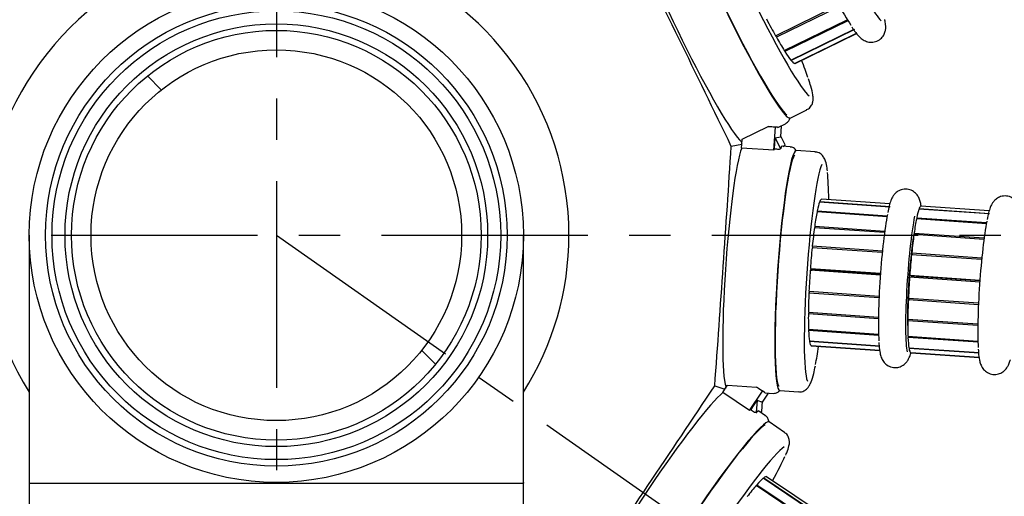
# Model space of a CAD drawing. Units: inches. Extents: x -8801 to 313, y 77 to 9603.
# Drawn here: x -6209 to -6057, y 1340 to 1414 of the extents above; entities that cross this region are included whole.
import ezdxf

# ---------------------------------------------------------------- set-up
doc = ezdxf.new("R2010")
doc.units = ezdxf.units.IN
doc.linetypes.add('CENTER', pattern=[2, 1.25, -0.25, 0.25, -0.25])
for name, color, linetype in [('BRAZO_COLECTOR_2', 7, 'Continuous'), ('CABEZAL_COLECTOR', 7, 'Continuous'), ('CILINDRE_1200', 7, 'Continuous'), ('CODO_63', 7, 'Continuous'), ('COTAS', 1, 'Continuous'), ('CUL_PL', 7, 'Continuous'), ('EJES', 3, 'CENTER'), ('MANGUITO_PORTABR', 7, 'Continuous'), ('TUBO6', 7, 'Continuous')]:
    doc.layers.add(name, color=color, linetype=linetype)
doc.dimstyles.new('NORMAL', dxfattribs={"dimtxt": 60, "dimasz": 30, "dimexe": 2, "dimexo": 25, "dimgap": 20, "dimtad": 1, "dimdec": 0, "dimzin": 0, "dimdsep": 46, "dimtxsty": 'Standard', "dimcen": 0, "dimadec": 0, "dimazin": 0, "dimtfac": 0.4, "dimtdec": 0, "dimtmove": 1, "dimatfit": 0, "dimfxl": 0, "dimtolj": 1, "dimtzin": 0, "dimarcsym": 0})

# ---------------------------------------------------------------- blocks, each defined once
blk = doc.blocks.new('*D30')
at = {"layer": 'COTAS', "color": 0, "lineweight": -2, "ltscale": 25.4}
for p, q in [((-6137.25, 1423.34), (-5854.05, 1780.49)), ((-5831.78, 1760.28), (-5510.65, 1505.64)), ((-5769.1, 1131.42), (-5485.9, 1488.57))]:
    blk.add_line(p, q, dxfattribs=at)
at = {"layer": 'COTAS', "color": 0, "ltscale": 25.4}
for points in [[(-5828.68, 1764.2), (-5834.89, 1756.36), (-5855.29, 1778.92)], [(-5507.54, 1509.56), (-5513.76, 1501.72), (-5487.14, 1487)]]:
    blk.add_solid(points, dxfattribs=at)
at = {"layer": 'Defpoints', "color": 0, "ltscale": 25.4}
for p in [(-5487.14, 1487), (-6152.78, 1403.75), (-5784.64, 1111.83)]:
    blk.add_point(p, dxfattribs=at)
at = {"layer": 'COTAS', "color": 0, "ltscale": 25.4, "insert": (-5640.15, 1672.14), "char_height": 60, "attachment_point": 5, "rotation": 321.5874}
blk.add_mtext('\\A1;470 mm', dxfattribs=at)
blk = doc.blocks.new('*D37')
at = {"layer": 'COTAS', "color": 0, "lineweight": -2, "ltscale": 25.4}
for p, q in [((-6194.13, 1789.42), (-6763.75, 1789.42)), ((-6761.75, 1759.42), (-6761.75, 950.05)), ((-6194.13, 920.05), (-6763.75, 920.05))]:
    blk.add_line(p, q, dxfattribs=at)
at = {"layer": 'COTAS', "color": 0, "ltscale": 25.4}
for points in [[(-6766.75, 1759.42), (-6756.75, 1759.42), (-6761.75, 1789.42)], [(-6766.75, 950.05), (-6756.75, 950.05), (-6761.75, 920.05)]]:
    blk.add_solid(points, dxfattribs=at)
at = {"layer": 'Defpoints', "color": 0, "ltscale": 25.4}
for p in [(-6169.13, 1789.42), (-6761.75, 920.05), (-6169.13, 920.05)]:
    blk.add_point(p, dxfattribs=at)
at = {"layer": 'COTAS', "color": 0, "ltscale": 25.4, "insert": (-6811.75, 1354.74), "char_height": 60, "attachment_point": 5, "rotation": 90}
blk.add_mtext('\\A1;870', dxfattribs=at)

msp = doc.modelspace()

# ---------------------------------------------------------------- hatches: boundary and pattern name
at = {"layer": 'CILINDRE_1200', "linetype": 'Continuous', "ltscale": 25.4}
h = msp.add_hatch(dxfattribs=at)
h.set_pattern_fill('LINE', scale=31.25, angle=135, style=0, pattern_type=2)
h.set_pattern_definition([(135, (-7275.69, 2491.56), (-70.1583, -70.1583), [])])
edge = h.paths.add_edge_path()
edge.add_ellipse((-6169.13, 1380.4), major_axis=(400, 0), ratio=1, start_angle=0, end_angle=360)
edge = h.paths.add_edge_path()
edge.add_ellipse((-6169.13, 1380.4), major_axis=(395.5, 0), ratio=1, start_angle=0, end_angle=360)
at = {"layer": 'TUBO6', "linetype": 'Continuous', "ltscale": 25.4}
h = msp.add_hatch(dxfattribs=at)
h.set_pattern_fill('LINE', scale=15.625, angle=135, style=0, pattern_type=2)
h.set_pattern_definition([(135, (-7275.694, 2491.56), (-35.0791, -35.0791), [])])
edge = h.paths.add_edge_path()
edge.add_ellipse((-6169.13, 1380.4), major_axis=(31.5, 0), ratio=1, start_angle=0, end_angle=360)
edge = h.paths.add_edge_path()
edge.add_ellipse((-6169.13, 1380.4), major_axis=(28.5, 0), ratio=1, start_angle=0, end_angle=360)

# ---------------------------------------------------------------- linework, layer by layer
at = {"layer": 'BRAZO_COLECTOR_2', "color": 7, "linetype": 'Continuous', "ltscale": 25.4}
for p, q in [((-6092.35, 1411.06), (-6082.65, 1415.81)), ((-6082.52, 1415.59), (-6092.23, 1410.85)), ((-6091.01, 1408.8), (-6081.32, 1413.54)), ((-6081.22, 1413.38), (-6090.91, 1408.64)), ((-6090, 1407.33), (-6080.26, 1412.09)), ((-6080.19, 1412.01), (-6089.93, 1407.25)), ((-6089.41, 1406.81), (-6079.91, 1411.45)), ((-6079.9, 1411.44), (-6089.38, 1406.81)), ((-6089.36, 1406.82), (-6079.9, 1411.44)), ((-6092.31, 1411.08), (-6092.23, 1410.85)), ((-6090.98, 1408.81), (-6090.91, 1408.64)), ((-6089.97, 1407.34), (-6089.93, 1407.25)), ((-6089.38, 1406.82), (-6089.38, 1406.81)), ((-6090.13, 1398.42), (-6087.54, 1399.69)), ((-6086.27, 1393.22), (-6089.16, 1393.42)), ((-6085.56, 1385.57), (-6085.57, 1385.49)), ((-6085.56, 1385.57), (-6074.75, 1384.82)), ((-6074.78, 1385.21), (-6085.28, 1385.94)), ((-6085.94, 1384.15), (-6075.18, 1383.4)), ((-6085.94, 1384.15), (-6085.94, 1383.98)), ((-6074.78, 1384.74), (-6085.59, 1385.49)), ((-6059.49, 1383.68), (-6070.3, 1384.43)), ((-6070.27, 1384.51), (-6070.28, 1384.43)), ((-6070.27, 1384.51), (-6059.46, 1383.76)), ((-6059.49, 1384.16), (-6069.99, 1384.88)), ((-6075.21, 1383.24), (-6085.98, 1383.98)), ((-6059.92, 1382.18), (-6070.69, 1382.93)), ((-6070.65, 1383.09), (-6059.89, 1382.35)), ((-6070.65, 1383.09), (-6070.65, 1382.92)), ((-6075.59, 1380.82), (-6086.37, 1381.56)), ((-6086.33, 1381.8), (-6075.56, 1381.05)), ((-6086.33, 1381.8), (-6086.32, 1381.56)), ((-6060.3, 1379.76), (-6071.08, 1380.51)), ((-6071.04, 1380.74), (-6060.27, 1380)), ((-6071.04, 1380.74), (-6071.03, 1380.5)), ((-6075.95, 1377.73), (-6086.73, 1378.47)), ((-6086.7, 1378.75), (-6075.92, 1378.01)), ((-6086.7, 1378.75), (-6086.65, 1378.47)), ((-6060.66, 1376.67), (-6071.44, 1377.41)), ((-6071.41, 1377.7), (-6060.63, 1376.95)), ((-6071.41, 1377.7), (-6071.36, 1377.41)), ((-6076.24, 1374.26), (-6087.02, 1375.01)), ((-6087, 1375.3), (-6076.22, 1374.56)), ((-6087, 1375.3), (-6086.81, 1375.2)), ((-6086.81, 1375.2), (-6076.22, 1374.47)), ((-6060.95, 1373.2), (-6071.73, 1373.95)), ((-6071.71, 1374.25), (-6060.93, 1373.5)), ((-6071.71, 1374.25), (-6071.52, 1374.15)), ((-6071.52, 1374.15), (-6060.93, 1373.42)), ((-6087.11, 1371.79), (-6087.22, 1371.51)), ((-6076.44, 1370.76), (-6087.22, 1371.51)), ((-6087.21, 1371.8), (-6076.43, 1371.05)), ((-6071.82, 1370.73), (-6071.93, 1370.45)), ((-6061.15, 1369.71), (-6071.93, 1370.45)), ((-6071.92, 1370.74), (-6061.14, 1369.99)), ((-6087.31, 1368.57), (-6076.53, 1367.82)), ((-6087.26, 1368.56), (-6087.31, 1368.32)), ((-6076.53, 1367.57), (-6087.31, 1368.32)), ((-6071.97, 1367.51), (-6072.02, 1367.26)), ((-6072.02, 1367.51), (-6061.24, 1366.77)), ((-6087.28, 1365.94), (-6076.52, 1365.19)), ((-6087.25, 1365.93), (-6087.27, 1365.75)), ((-6061.24, 1366.52), (-6072.02, 1367.26)), ((-6076.51, 1365.01), (-6087.27, 1365.75)), ((-6071.99, 1364.88), (-6061.23, 1364.14)), ((-6071.96, 1364.88), (-6071.98, 1364.69)), ((-6061.22, 1363.95), (-6071.98, 1364.69)), ((-6087.14, 1364.16), (-6076.32, 1363.41)), ((-6087.11, 1364.16), (-6087.12, 1364.05)), ((-6076.31, 1363.31), (-6087.12, 1364.05)), ((-6086.89, 1363.41), (-6076.34, 1362.68)), ((-6086.86, 1363.41), (-6086.86, 1363.4)), ((-6076.34, 1362.67), (-6086.86, 1363.4)), ((-6086.84, 1363.39), (-6076.34, 1362.67)), ((-6071.85, 1363.1), (-6061.03, 1362.36)), ((-6071.82, 1363.1), (-6071.83, 1363)), ((-6061.02, 1362.25), (-6071.83, 1363)), ((-6071.6, 1362.35), (-6061.05, 1361.63)), ((-6071.57, 1362.35), (-6071.57, 1362.34)), ((-6061.05, 1361.61), (-6071.57, 1362.34)), ((-6071.55, 1362.34), (-6061.05, 1361.61)), ((-6091.71, 1356.51), (-6088.82, 1356.31)), ((-6090.96, 1350.08), (-6093.36, 1351.69)), ((-6085.02, 1337.4), (-6093.75, 1343.27)), ((-6086.38, 1335.9), (-6095.33, 1341.92)), ((-6095.22, 1342.05), (-6095.3, 1341.91)), ((-6095.22, 1342.05), (-6086.27, 1336.03)), ((-6085.25, 1336.98), (-6094.24, 1343.04)), ((-6094.18, 1343.09), (-6094.22, 1343.02)), ((-6094.18, 1343.09), (-6085.19, 1337.04))]:
    msp.add_line(p, q, dxfattribs=at)
for centre, major_axis, start_param, end_param in [((-6098.26, 1415.05), (8.12, -16.62), 3.141593, 6.283185), ((-6094.32, 1416.97), (7.47, -15.27), 3.345798, 6.110673), ((-6080.82, 1423.57), (5.12, -10.47), 3.732467, 6.010522), ((-6084.58, 1421.73), (-5.12, 10.47), 0.590874, 2.569135), ((-6094.32, 1416.97), (4.96, -10.15), 5.002379, 5.289988), ((-6094.32, 1416.97), (4.96, -10.15), 5.316538, 5.604148), ((-6094.32, 1416.97), (4.96, -10.15), 5.630697, 5.918307), ((-6094.32, 1416.97), (4.96, -10.15), 5.944856, 6.232466), ((-6094.32, 1416.97), (-4.96, 10.15), 3.117423, 3.141593), ((-6094.32, 1416.97), (7.47, -15.27), 0.590874, 0.843696), ((-6090.43, 1374.97), (-1.27, -18.46), 3.141593, 6.283185), ((-6086.06, 1374.67), (-1.17, -16.96), 3.345798, 6.110673), ((-6086.06, 1374.67), (-1.17, -16.96), 2.296753, 2.712594), ((-6086.06, 1374.67), (-0.78, -11.27), 3.141593, 3.405033), ((-6086.06, 1374.67), (0.78, 11.27), 0.28999, 0.5776), ((-6070.77, 1373.61), (0.78, 11.27), 0.28999, 0.5776), ((-6070.77, 1373.61), (-0.78, -11.27), 3.141593, 3.405033), ((-6086.06, 1374.67), (0.78, 11.27), 0.604149, 0.891759), ((-6075.25, 1373.92), (0.8, 11.62), 0.590874, 2.569135), ((-6071.07, 1373.63), (-0.8, -11.62), 3.732467, 6.010522), ((-6070.77, 1373.61), (0.78, 11.27), 0.604149, 0.891759), ((-6059.96, 1372.86), (0.8, 11.62), 0.590874, 2.569135), ((-6086.06, 1374.67), (0.78, 11.27), 0.918308, 1.205918), ((-6071.07, 1373.63), (0.62, 8.98), 0.584233, 2.55736), ((-6070.77, 1373.61), (0.78, 11.27), 0.918308, 1.205918), ((-6086.06, 1374.67), (0.78, 11.27), 1.232468, 1.520077), ((-6070.77, 1373.61), (0.78, 11.27), 1.232468, 1.520077), ((-6086.06, 1374.67), (-0.78, -11.27), 4.688219, 4.975829), ((-6086.06, 1374.67), (0.62, 8.98), 1.516685, 1.550019), ((-6070.77, 1373.61), (-0.78, -11.27), 4.688219, 4.975829), ((-6071.07, 1373.63), (0.62, 8.98), 4.742737, 4.766501), ((-6070.77, 1373.61), (-0.62, -8.98), 1.601144, 1.624908), ((-6086.06, 1374.67), (-0.78, -11.27), 5.002379, 5.289988), ((-6070.77, 1373.61), (-0.78, -11.27), 5.002379, 5.289988), ((-6086.06, 1374.67), (-0.78, -11.27), 5.316538, 5.604148), ((-6070.77, 1373.61), (-0.78, -11.27), 5.316538, 5.604148), ((-6086.06, 1374.67), (-0.78, -11.27), 5.630697, 5.918307), ((-6070.77, 1373.61), (-0.78, -11.27), 5.630697, 5.918307), ((-6086.06, 1374.67), (-0.78, -11.27), 5.944856, 6.232466), ((-6086.06, 1374.67), (0.78, 11.27), 3.117423, 3.141593), ((-6086.06, 1374.67), (-1.17, -16.96), 0.590874, 0.843696), ((-6070.77, 1373.61), (-0.78, -11.27), 5.944856, 6.232466), ((-6070.77, 1373.61), (0.78, 11.27), 3.117423, 3.141593), ((-6103.69, 1336.35), (-10.33, -15.35), 3.141593, 6.283185), ((-6100.06, 1333.9), (-9.49, -14.1), 3.345798, 6.110673), ((-6100.06, 1333.9), (-9.49, -14.1), 2.296753, 2.712594), ((-6100.06, 1333.9), (-6.31, -9.37), 3.141593, 3.405033), ((-6100.06, 1333.9), (6.31, 9.37), 0.604149, 0.891759), ((-6100.06, 1333.9), (6.31, 9.37), 0.28999, 0.5776)]:
    msp.add_ellipse(centre, major_axis=major_axis, ratio=0.087156, start_param=start_param, end_param=end_param, dxfattribs=at)
for points, knots in [([(-6080.64, 1412.46), (-6080.55, 1412.31), (-6080.2, 1411.78), (-6079.76, 1411.22), (-6079.24, 1410.69), (-6078.66, 1410.27), (-6077.84, 1410.03), (-6076.97, 1410.11), (-6076.2, 1410.53), (-6075.69, 1411.15), (-6075.46, 1411.78), (-6075.39, 1412.34), (-6075.42, 1412.89), (-6075.5, 1413.28), (-6075.56, 1413.53), (-6075.56, 1413.55)], [0, 0, 0, 0, 0.0479092, 0.1972958, 0.2859354, 0.3602807, 0.4170839, 0.4755057, 0.5343986, 0.5880917, 0.6361903, 0.6867355, 0.7500821, 0.8433707, 0.8533064, 0.8533064, 0.8533064, 0.8533064]), ([(-6087.58, 1399.73), (-6087.47, 1399.76), (-6087.15, 1399.86), (-6086.77, 1400.39), (-6086.6, 1400.94), (-6086.56, 1401.46), (-6086.63, 1402.16), (-6086.87, 1403.13), (-6087.15, 1404.03), (-6087.3, 1404.47)], [0, 0, 0, 0, 0.036059, 0.134797, 0.226986, 0.335559, 0.493178, 0.786302, 1, 1, 1, 1]), ([(-6084.39, 1390.3), (-6084.4, 1390.45), (-6084.46, 1391.03), (-6084.6, 1391.65), (-6084.86, 1392.32), (-6085.29, 1392.86), (-6085.85, 1393.21), (-6086.19, 1393.19), (-6086.29, 1393.18)], [0, 0, 0, 0, 0.100121, 0.464958, 0.684056, 0.819408, 0.953969, 1, 1, 1, 1]), ([(-6069.96, 1384.93), (-6070, 1385.16), (-6070.09, 1385.55), (-6070.27, 1386.12), (-6070.65, 1386.73), (-6071.26, 1387.27), (-6072.13, 1387.55), (-6073.01, 1387.46), (-6073.69, 1387.09), (-6074.14, 1386.64), (-6074.43, 1386.18), (-6074.67, 1385.64), (-6074.89, 1384.92), (-6075.03, 1384.27), (-6075.11, 1383.88)], [0.0657815, 0.0657815, 0.0657815, 0.0657815, 0.1682189, 0.251684, 0.31247, 0.3742186, 0.4377007, 0.505482, 0.5602642, 0.6121465, 0.6708761, 0.7475973, 0.8729981, 1, 1, 1, 1]), ([(-6054.67, 1383.87), (-6054.71, 1384.11), (-6054.8, 1384.49), (-6054.98, 1385.07), (-6055.36, 1385.68), (-6055.97, 1386.21), (-6056.84, 1386.49), (-6057.72, 1386.4), (-6058.4, 1386.03), (-6058.85, 1385.59), (-6059.14, 1385.13), (-6059.38, 1384.58), (-6059.6, 1383.87), (-6059.74, 1383.21), (-6059.83, 1382.82)], [0.0657815, 0.0657815, 0.0657815, 0.0657815, 0.1682189, 0.251684, 0.31247, 0.3742186, 0.4377007, 0.505482, 0.5602642, 0.6121465, 0.6708761, 0.7475973, 0.8729981, 1, 1, 1, 1]), ([(-6076.47, 1363.92), (-6076.46, 1363.74), (-6076.43, 1363.12), (-6076.32, 1362.41), (-6076.14, 1361.69), (-6075.85, 1361.04), (-6075.26, 1360.42), (-6074.46, 1360.05), (-6073.58, 1360.03), (-6072.84, 1360.31), (-6072.32, 1360.74), (-6071.98, 1361.19), (-6071.74, 1361.68), (-6071.61, 1362.06), (-6071.53, 1362.3), (-6071.52, 1362.33)], [0, 0, 0, 0, 0.0479092, 0.1972958, 0.2859354, 0.3602807, 0.4170839, 0.4755057, 0.5343986, 0.5880917, 0.6361903, 0.6867355, 0.7500821, 0.8433707, 0.8533064, 0.8533064, 0.8533064, 0.8533064]), ([(-6061.18, 1362.87), (-6061.17, 1362.69), (-6061.14, 1362.06), (-6061.04, 1361.35), (-6060.86, 1360.63), (-6060.56, 1359.98), (-6059.97, 1359.36), (-6059.17, 1358.99), (-6058.3, 1358.97), (-6057.55, 1359.25), (-6057.03, 1359.68), (-6056.69, 1360.14), (-6056.45, 1360.63), (-6056.32, 1361), (-6056.24, 1361.25), (-6056.23, 1361.27)], [0, 0, 0, 0, 0.0479092, 0.1972958, 0.2859354, 0.3602807, 0.4170839, 0.4755057, 0.5343986, 0.5880917, 0.6361903, 0.6867355, 0.7500821, 0.8433707, 0.8533064, 0.8533064, 0.8533064, 0.8533064]), ([(-6088.84, 1356.36), (-6088.74, 1356.34), (-6088.4, 1356.27), (-6087.81, 1356.53), (-6087.39, 1356.92), (-6087.1, 1357.36), (-6086.81, 1358), (-6086.52, 1358.95), (-6086.32, 1359.87), (-6086.23, 1360.33)], [0, 0, 0, 0, 0.036059, 0.134797, 0.226986, 0.335559, 0.493178, 0.786302, 1, 1, 1, 1]), ([(-6090.79, 1346.6), (-6090.73, 1346.74), (-6090.49, 1347.27), (-6090.3, 1347.88), (-6090.19, 1348.59), (-6090.29, 1349.27), (-6090.61, 1349.86), (-6090.91, 1350.01), (-6091, 1350.05)], [0, 0, 0, 0, 0.100121, 0.464958, 0.684056, 0.819408, 0.953969, 1, 1, 1, 1])]:
    msp.add_open_spline(points, degree=3, knots=knots, dxfattribs=at)
at = {"layer": 'CABEZAL_COLECTOR', "color": 7, "linetype": 'Continuous', "ltscale": 25.4}
for p, q in [((-6097.5, 1395.15), (-6093.49, 1397.11)), ((-6092.38, 1397.03), (-6093.49, 1397.11)), ((-6092.62, 1393.46), (-6092.38, 1397.03)), ((-6092.38, 1397.03), (-6092.12, 1397.08)), ((-6091.91, 1397), (-6090.81, 1397.54)), ((-6091.5, 1397.2), (-6091.61, 1395.54)), ((-6097.53, 1394.77), (-6097.64, 1394.72)), ((-6097.64, 1394.72), (-6097.54, 1394.53)), ((-6097.55, 1394.38), (-6097.5, 1395.15)), ((-6092.52, 1393.7), (-6092.41, 1395.38)), ((-6092.41, 1395.38), (-6091.61, 1395.54)), ((-6092.41, 1395.38), (-6091.58, 1393.7)), ((-6090.9, 1394.29), (-6091.6, 1395.71)), ((-6099.16, 1394.07), (-6097.55, 1394.38)), ((-6097.59, 1393.8), (-6097.55, 1394.38)), ((-6092.62, 1393.46), (-6097.59, 1393.8)), ((-6091.58, 1393.7), (-6091.81, 1393.59)), ((-6091.58, 1393.7), (-6091.53, 1393.75)), ((-6090.12, 1393.99), (-6091.34, 1394.08)), ((-6091.17, 1394.06), (-6090.9, 1394.29)), ((-6101.7, 1357.25), (-6100.16, 1356.72)), ((-6100.16, 1356.72), (-6099.73, 1357.36)), ((-6100.06, 1357.06), (-6100.07, 1356.85)), ((-6099.93, 1357.05), (-6100.06, 1357.06)), ((-6099.73, 1357.36), (-6095.28, 1357.05)), ((-6094.35, 1356.43), (-6095.28, 1357.05)), ((-6100.48, 1356.24), (-6100.16, 1356.72)), ((-6096.35, 1353.46), (-6100.48, 1356.24)), ((-6096.35, 1353.46), (-6094.35, 1356.43)), ((-6093.5, 1356.13), (-6094.43, 1354.75)), ((-6094.35, 1356.43), (-6094.1, 1356.34)), ((-6093.96, 1356.17), (-6092.73, 1356.08)), ((-6096.13, 1353.62), (-6095.2, 1355.02)), ((-6095.2, 1355.02), (-6095.33, 1353.15)), ((-6095.2, 1355.02), (-6094.43, 1354.75)), ((-6094.44, 1353.32), (-6094.34, 1354.89)), ((-6095.33, 1353.15), (-6095.57, 1353.16)), ((-6095.33, 1353.15), (-6095.25, 1353.16)), ((-6093.91, 1352.66), (-6094.93, 1353.35)), ((-6094.78, 1353.25), (-6094.44, 1353.32))]:
    msp.add_line(p, q, dxfattribs=at)
for radius in [35.5, 34.5, 32.5, 31.5]:
    msp.add_circle((-6169.13, 1380.4), radius, dxfattribs=at)
for centre, start, end in [((-10077.7, -530.02), 25.80915, 26.28758), ((-10509.26, 1680.21), 355.80915, 356.28758), ((-9777.89, 3810.11), 325.80915, 326.28758)]:
    msp.add_arc(centre, 4419.37, start, end, dxfattribs=at)
for centre, major_axis, ratio, start_param, end_param in [((-6098.26, 1415.05), (7.9, -16.17), 0.087156, 3.295595, 6.151721), ((-6105.42, 1411.55), (8.34, -17.07), 0.087156, 3.414284, 6.060633), ((-6129.62, 1399.72), (37.94, -2.6), 0.011655, 5.973335, 6.130508), ((-6090.49, 1418.84), (1.5, 21.86), 0.075578, 3.052679, 3.185149), ((-6098.38, 1375.52), (-1.31, -18.95), 0.087156, 3.414284, 6.060633), ((-6093.44, 1375.17), (1.31, 18.95), 0.087156, 0.216495, 0.271136), ((-5955.48, 1365.64), (-813.39, 54.97), 0.023259, 4.882362, 4.883288), ((-6081.8, 1374.37), (9.61, -19.69), 0.075578, 3.098036, 3.287323), ((-6090.43, 1374.97), (-1.24, -17.96), 0.087156, 3.295595, 6.151721), ((-6125.25, 1377.37), (31.55, -21.22), 0.011655, 5.973335, 6.130508), ((-6110.3, 1340.8), (-10.61, -15.76), 0.087156, 3.414284, 6.060633), ((-6081.8, 1374.37), (12.23, 18.18), 0.075578, 3.052679, 3.185149), ((-6106.2, 1338.03), (10.61, 15.76), 0.087156, 0.216495, 0.271136), ((-5991.48, 1260.8), (-676.93, 454.3), 0.023259, 4.882362, 4.883288), ((-6096.52, 1331.52), (-1.52, -21.86), 0.075578, 3.098036, 3.287323), ((-6103.69, 1336.35), (-10.05, -14.93), 0.087156, 3.295595, 6.151721)]:
    msp.add_ellipse(centre, major_axis=major_axis, ratio=ratio, start_param=start_param, end_param=end_param, dxfattribs=at)
for points, knots in [([(-6090.81, 1397.54), (-6090.6, 1397.7), (-6090.26, 1397.97), (-6090.18, 1398.3), (-6090.15, 1398.44), (-6090.15, 1398.45)], [0, 0, 0, 0, 0.250218, 0.4802699, 0.4891807, 0.4891807, 0.4891807, 0.4891807]), ([(-6089.14, 1393.37), (-6089.19, 1393.45), (-6089.36, 1393.65), (-6089.72, 1393.97), (-6090.02, 1393.95), (-6090.11, 1393.94)], [0.3143646, 0.3143646, 0.3143646, 0.3143646, 0.5448539, 0.8771177, 1, 1, 1, 1]), ([(-6092.73, 1356.08), (-6092.47, 1356.12), (-6092.05, 1356.18), (-6091.81, 1356.43), (-6091.71, 1356.54), (-6091.71, 1356.54)], [0, 0, 0, 0, 0.250218, 0.4802699, 0.4891807, 0.4891807, 0.4891807, 0.4891807]), ([(-6093.37, 1351.64), (-6093.38, 1351.74), (-6093.42, 1351.99), (-6093.57, 1352.45), (-6093.84, 1352.58), (-6093.93, 1352.62)], [0.3143646, 0.3143646, 0.3143646, 0.3143646, 0.5448539, 0.8771177, 1, 1, 1, 1])]:
    msp.add_open_spline(points, degree=3, knots=knots, dxfattribs=at)
at = {"layer": 'CILINDRE_1200', "color": 7, "linetype": 'Continuous', "ltscale": 25.4}
for radius in [400, 395.5]:
    msp.add_circle((-6169.13, 1380.4), radius, dxfattribs=at)
for radius, end in [(409.02, 265.2908), (406.41, 265.2604)]:
    msp.add_arc((-6169.13, 1380.4), radius, 0, end, dxfattribs=at)
at = {"layer": 'CODO_63', "color": 7, "linetype": 'Continuous', "ltscale": 25.4}
for p, q in [((-6207.13, 1380.4), (-6207.13, 1342.3)), ((-6131.13, 1342.3), (-6131.13, 1380.4)), ((-6207.13, 1342.3), (-6131.13, 1342.3)), ((-6207.13, 1342.3), (-6207.13, 1304.3)), ((-6131.13, 1342.4), (-6131.13, 1342.3)), ((-6131.13, 1304.3), (-6131.13, 1342.3))]:
    msp.add_line(p, q, dxfattribs=at)
msp.add_circle((-6169.13, 1380.4), 38, dxfattribs=at)
at = {"layer": 'CUL_PL', "color": 7, "linetype": 'Continuous', "ltscale": 25.4}
msp.add_arc((-6169.13, 1380.4), 395.5, 0, 260.009, dxfattribs=at)
at = {"layer": 'EJES', "ltscale": 25.4}
for p, q in [((-6169.13, 1845.91), (-6169.13, 832.57)), ((-6711.78, 1380.4), (-5636.93, 1380.4)), ((-6169.13, 1380.4), (-5732.27, 1074.51))]:
    msp.add_line(p, q, dxfattribs=at)
at = {"layer": 'MANGUITO_PORTABR', "color": 7, "linetype": 'Continuous', "ltscale": 25.4}
for start, end in [(0, 212.3875), (327.6125, 0)]:
    msp.add_arc((-6169.13, 1380.4), 45, start, end, dxfattribs=at)
at = {"layer": 'TUBO6', "color": 7, "linetype": 'Continuous', "ltscale": 25.4}
for radius in [31.5, 28.5]:
    msp.add_circle((-6169.13, 1380.4), radius, dxfattribs=at)

# ---------------------------------------------------------------- dimensions: what is measured, and where the dimension line sits
at = {"layer": 'COTAS', "ltscale": 25.4}
dim = msp.add_linear_dim(base=(-6761.75, 920.05), p1=(-6169.13, 1789.42), p2=(-6169.13, 920.05), angle=90, text='870', dimstyle='NORMAL', override={"dimpost": ' mm'}, dxfattribs=at)
dim.commit()
dim.dimension.update_dxf_attribs({"geometry": '*D37', "text_midpoint": (-6811.75, 1354.74)})
dim = msp.add_aligned_dim(p1=(-6152.78, 1403.75), p2=(-5784.64, 1111.83), distance=478.81, dimstyle='NORMAL', override={"dimpost": ' mm'}, dxfattribs=at)
dim.commit()
dim.dimension.update_dxf_attribs({"geometry": '*D30', "text_midpoint": (-5640.15, 1672.14)})

doc.saveas('drawing.dxf')
